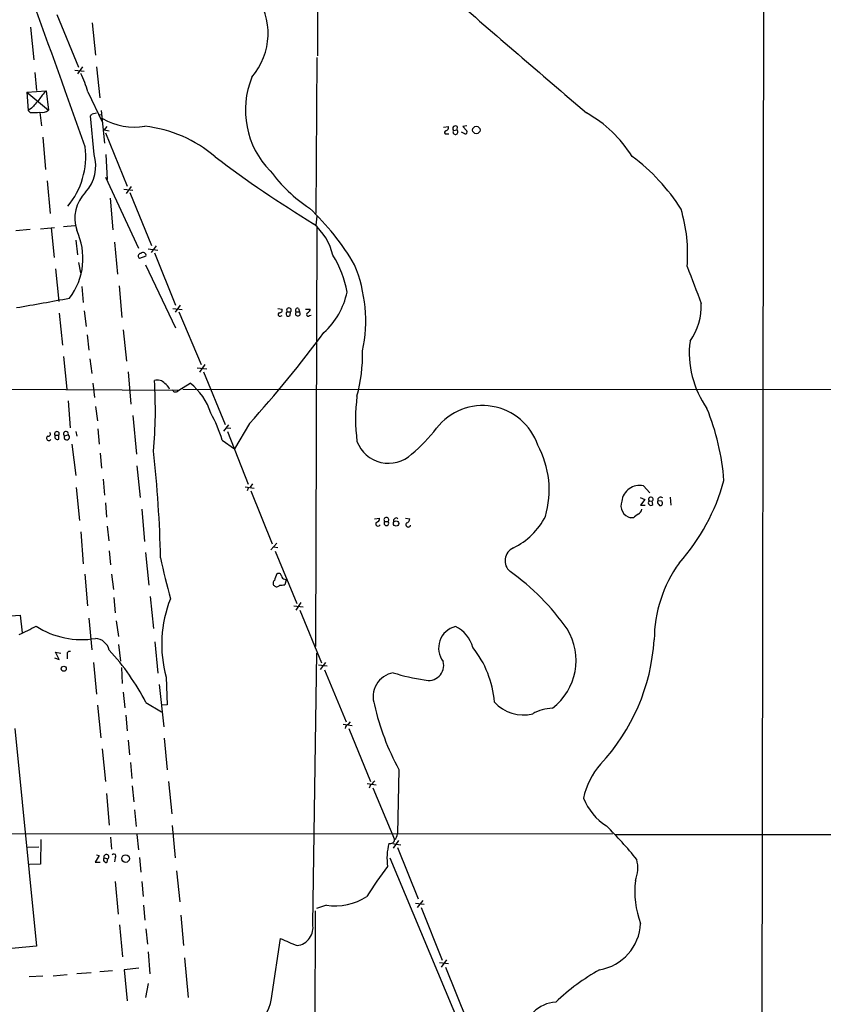
# Model space of a CAD drawing. Extents: x 0 to 1050, y 98 to 983.
# Drawn here: x 244 to 389, y 604 to 781 of the extents above; entities that cross this region are included whole.
import ezdxf

# ---------------------------------------------------------------- set-up
doc = ezdxf.new("R2010")
doc.units = 0
doc.header["$MEASUREMENT"] = 0
doc.layers.add('MAIN', color=5, linetype='CONTINUOUS')

msp = doc.modelspace()

# ---------------------------------------------------------------- linework, layer by layer
at = {"layer": 'MAIN'}
for p, q in [((298.0267, 863.9559), (297.942, 774.8866)), ((378.206, 850.6633), (377.698, 525.7126)), ((251.1213, 782.3373), (255.016, 772.8546)), ((257.4713, 780.8133), (258.064, 775.0559)), ((246.38, 780.0513), (246.9727, 774.2093)), ((297.8573, 774.6326), (297.688, 746.6079)), ((247.142, 771.9233), (247.4807, 768.7059)), ((254.3387, 772.3466), (256.032, 772.1773)), ((255.6933, 772.9393), (254.8467, 771.6693)), ((258.2333, 772.9393), (258.826, 767.3513)), ((245.7027, 768.3673), (249.174, 768.6213)), ((245.7027, 768.3673), (245.9567, 765.0653)), ((245.7027, 768.3673), (249.5973, 765.1499)), ((249.174, 768.6213), (249.5973, 765.1499)), ((256.7093, 768.4519), (259.2493, 763.0333)), ((246.5493, 765.4886), (245.9567, 765.0653)), ((246.2953, 764.7266), (245.9567, 765.0653)), ((248.0733, 764.7266), (248.3273, 762.3559)), ((257.4713, 764.4726), (258.2333, 764.6419)), ((258.572, 764.3879), (259.08, 764.3033)), ((259.08, 765.0653), (259.6727, 759.2233)), ((257.81, 757.1913), (257.1327, 764.1339)), ((260.096, 762.1866), (259.588, 761.5939)), ((259.588, 761.5939), (260.5193, 761.4246)), ((259.842, 761.0859), (263.7367, 751.5186)), ((320.6327, 762.1019), (321.4793, 762.1866)), ((321.2253, 760.9166), (321.564, 760.9166)), ((322.4107, 761.5093), (323.0033, 761.5939)), ((323.088, 762.1866), (323.0033, 761.5939)), ((324.4427, 760.9166), (323.85, 761.1706)), ((324.7813, 762.3559), (324.104, 762.1866)), ((324.104, 762.1866), (324.7813, 761.4246)), ((248.5813, 760.3239), (249.0893, 754.4819)), ((259.9267, 757.1913), (260.1807, 752.7039)), ((249.3433, 752.4499), (249.936, 746.6079)), ((259.842, 753.1273), (265.7687, 740.3426)), ((263.144, 750.9259), (264.7527, 750.7566)), ((264.4987, 751.4339), (263.5673, 750.1639)), ((264.2447, 750.3333), (268.1393, 740.8506)), ((260.6887, 749.3173), (261.1967, 743.6446)), ((297.8573, 746.0999), (297.688, 744.4913)), ((246.2953, 743.7293), (243.7553, 743.4753)), ((248.158, 743.8139), (250.698, 744.0679)), ((250.1053, 743.9833), (250.6133, 738.6493)), ((252.3067, 744.2373), (254.3387, 744.4066)), ((297.8573, 744.0679), (297.6033, 668.7993)), ((254.508, 741.7819), (254.8467, 739.1573)), ((261.4507, 741.4433), (262.0433, 735.6859)), ((267.5467, 740.2579), (269.24, 740.0039)), ((268.986, 740.7659), (268.0547, 739.5806)), ((268.6473, 739.4959), (272.4573, 730.0979)), ((255.016, 737.8026), (255.3547, 735.9399)), ((267.1233, 738.9033), (265.938, 738.4799)), ((250.8673, 736.6173), (251.46, 730.7753)), ((267.0387, 737.3793), (272.4573, 726.0339)), ((255.6087, 733.4846), (255.8627, 730.6059)), ((262.2973, 733.5693), (262.8053, 727.8966)), ((256.032, 729.0819), (256.3707, 726.2879)), ((271.9493, 729.5053), (273.6427, 729.3359)), ((273.304, 730.0979), (272.3727, 728.8279)), ((273.05, 728.9126), (277.0293, 719.4299)), ((290.83, 729.5053), (291.592, 729.4206)), ((292.5233, 728.9126), (293.116, 728.9126)), ((293.0313, 728.2353), (293.116, 728.9126)), ((294.132, 728.9126), (294.7247, 728.9126)), ((294.5553, 729.5053), (294.7247, 728.9126)), ((295.8253, 729.4206), (296.672, 729.4206)), ((251.5447, 728.6586), (252.1373, 722.9013)), ((291.338, 728.1506), (291.592, 728.2353)), ((296.5027, 728.2353), (296.8413, 728.3199)), ((263.0593, 725.6953), (263.652, 720.0226)), ((256.54, 724.7639), (256.8787, 722.0546)), ((252.3067, 720.8693), (252.8993, 715.0273)), ((257.048, 720.4459), (257.3867, 717.8213)), ((276.352, 718.8373), (278.0453, 718.6679)), ((277.7067, 719.4299), (276.7753, 718.0753)), ((263.906, 718.1599), (264.414, 712.3179)), ((277.4527, 718.1599), (281.3473, 708.6773)), ((242.57, 715.0273), (273.05, 714.8579)), ((257.556, 716.1279), (257.8947, 713.5033)), ((272.7113, 714.6039), (273.05, 714.8579)), ((273.05, 714.8579), (275.082, 716.1279)), ((273.7273, 715.0273), (536.7867, 714.8579)), ((253.1533, 712.9106), (253.492, 708.0846)), ((258.064, 711.8946), (258.4027, 709.3546)), ((264.7527, 710.2859), (265.43, 703.3433)), ((258.4873, 707.9153), (258.7413, 705.1213)), ((281.94, 708.5926), (281.0933, 707.4919)), ((281.6013, 708.0846), (282.3633, 707.9999)), ((285.75, 708.8466), (283.0407, 704.2746)), ((250.7827, 706.7299), (251.46, 706.7299)), ((251.46, 706.0526), (251.46, 706.7299)), ((252.476, 706.6453), (253.1533, 706.8146)), ((254.508, 707.4073), (254.6773, 706.5606)), ((280.8393, 705.8833), (283.0407, 704.2746)), ((281.7707, 707.4073), (285.496, 697.9246)), ((253.8307, 705.1213), (254.508, 699.5333)), ((258.9107, 703.5126), (259.1647, 700.8033)), ((265.5147, 701.2266), (266.1073, 695.5539)), ((259.4187, 698.8559), (259.6727, 695.9773)), ((254.5927, 697.3319), (255.1853, 691.4053)), ((284.988, 697.5013), (286.5967, 697.2473)), ((285.496, 697.2473), (285.3267, 696.7393)), ((285.9193, 697.4166), (286.3427, 698.0093)), ((356.5313, 697.6706), (357.7167, 696.4006)), ((286.004, 696.7393), (289.814, 687.2566)), ((355.9387, 695.5539), (356.7853, 695.2153)), ((361.3573, 695.6386), (361.442, 694.1993)), ((259.842, 694.6226), (260.0113, 691.9979)), ((356.7853, 695.2153), (356.0233, 694.1993)), ((356.0233, 694.1993), (356.87, 694.1993)), ((357.5473, 694.9613), (358.14, 694.8766)), ((358.2247, 694.2839), (358.14, 694.8766)), ((359.8333, 694.8766), (359.156, 694.9613)), ((359.3253, 694.2839), (359.41, 694.1146)), ((266.3613, 693.4373), (266.8693, 687.6799)), ((308.1867, 691.7439), (309.118, 691.8286)), ((313.7747, 691.8286), (314.5367, 691.7439)), ((354.7533, 691.9133), (354.2453, 691.9133)), ((260.1807, 690.3893), (260.4347, 687.7646)), ((310.0493, 691.2359), (310.642, 691.2359)), ((255.4393, 689.3733), (255.8627, 683.6159)), ((290.6607, 687.3413), (289.56, 686.1559)), ((290.068, 686.6639), (290.83, 686.5793)), ((260.5193, 685.9866), (260.7733, 683.4466)), ((267.0387, 685.6479), (267.6313, 679.8059)), ((290.322, 685.9019), (294.2167, 676.5039)), ((256.1167, 681.7533), (256.6247, 676.0806)), ((260.9427, 681.7533), (261.2813, 679.0439)), ((292.1, 680.9066), (292.354, 680.7373)), ((292.354, 680.7373), (292.1, 679.8906)), ((261.366, 677.6046), (261.62, 674.8106)), ((267.8853, 677.7739), (268.478, 672.0166)), ((293.7087, 676.0806), (295.402, 675.9113)), ((294.9787, 676.6733), (294.0473, 675.3186)), ((242.824, 674.3026), (244.5173, 674.3873)), ((244.5173, 674.3873), (244.856, 671.2546)), ((294.8093, 675.3186), (298.704, 665.8359)), ((256.8787, 673.8793), (257.3867, 668.2066)), ((261.7893, 673.3713), (262.2127, 670.5773)), ((262.2127, 669.1379), (262.5513, 666.1746)), ((268.732, 669.6459), (269.24, 663.9733)), ((251.5447, 666.4286), (250.8673, 667.7833)), ((250.8673, 667.7833), (251.7987, 667.6139)), ((252.984, 667.2753), (252.984, 666.5979)), ((297.0953, 618.9306), (297.8573, 667.6139)), ((250.698, 666.7673), (251.5447, 666.4286)), ((257.7253, 665.9206), (258.2333, 660.2479)), ((298.1113, 665.4973), (299.72, 665.3279)), ((299.3813, 665.9206), (298.45, 664.6506)), ((262.89, 662.1106), (262.8053, 664.9893)), ((299.212, 664.5659), (303.1067, 655.2526)), ((269.494, 661.9413), (270.3407, 654.3213)), ((270.764, 663.2959), (270.9333, 658.3006)), ((263.0593, 660.5866), (263.3133, 657.7926)), ((258.4027, 658.2159), (258.9953, 652.3739)), ((267.1233, 658.7239), (269.9173, 657.0306)), ((270.9333, 658.3006), (270.002, 658.2159)), ((263.4827, 656.4379), (263.7367, 653.6439)), ((302.5987, 654.8293), (304.2073, 654.5753)), ((303.53, 654.8293), (303.8687, 655.2526)), ((243.586, 654.0673), (247.4807, 614.9513)), ((303.6147, 654.0673), (307.5093, 644.4999)), ((263.906, 651.9506), (264.16, 649.3259)), ((270.4253, 652.2893), (270.9333, 646.6166)), ((259.2493, 650.4266), (259.842, 644.4999)), ((264.3293, 647.9713), (264.5833, 645.0926)), ((312.5893, 646.7013), (312.3353, 635.1019)), ((271.1873, 644.4999), (271.78, 638.7426)), ((306.9167, 644.1613), (308.5253, 643.9073)), ((260.0113, 642.3833), (260.5193, 636.7106)), ((264.668, 643.7379), (264.922, 640.8593)), ((307.5093, 643.9073), (307.2553, 643.3146)), ((307.9327, 643.3993), (311.8273, 634.0859)), ((265.0913, 639.4199), (265.3453, 636.4566)), ((75.946, 635.0173), (351.028, 635.1866)), ((271.8647, 636.6259), (272.3727, 630.7839)), ((248.2427, 634.0859), (248.158, 629.6833)), ((260.7733, 634.5093), (260.9427, 632.3926)), ((265.5147, 635.0173), (265.7687, 632.2233)), ((311.4887, 633.4086), (312.0813, 633.2393)), ((312.5047, 633.9166), (311.5733, 632.5619)), ((351.536, 635.0173), (429.4293, 635.0173)), ((245.872, 632.7313), (247.904, 632.8159)), ((312.0813, 633.2393), (312.928, 633.1546)), ((312.3353, 632.6466), (316.0607, 623.4179)), ((258.7413, 631.2073), (257.9793, 630.0219)), ((257.9793, 630.0219), (258.9107, 630.0219)), ((258.2333, 631.3766), (258.7413, 631.2073)), ((259.588, 630.7839), (260.2653, 630.6146)), ((260.1807, 630.0219), (260.2653, 630.6146)), ((261.62, 630.7839), (261.4507, 630.1066)), ((265.938, 630.8686), (266.192, 628.2439)), ((310.9807, 630.7839), (331.5547, 581.5079)), ((248.158, 629.6833), (246.2107, 629.5986)), ((272.6267, 628.4979), (273.2193, 622.9099)), ((261.62, 626.5506), (262.128, 620.7086)), ((266.3613, 626.5506), (266.6153, 623.8413)), ((316.9073, 623.1639), (315.8913, 621.8939)), ((266.7, 622.3173), (266.954, 619.6079)), ((297.5187, 621.3013), (297.434, 547.9799)), ((299.5507, 622.3173), (297.7727, 621.7246)), ((315.5527, 622.6559), (317.1613, 622.4866)), ((316.5687, 621.8939), (320.3787, 612.4113)), ((273.3887, 620.5393), (273.8967, 615.0359)), ((262.382, 618.7613), (262.89, 613.0039)), ((267.1233, 618.0839), (267.3773, 615.2899)), ((289.814, 606.3999), (291.338, 616.3059)), ((247.4807, 614.9513), (219.456, 612.2419)), ((267.5467, 613.9353), (267.8007, 609.9559)), ((274.066, 612.8346), (274.7433, 605.7226)), ((321.1407, 612.4959), (320.2093, 611.1413)), ((258.826, 610.3793), (261.112, 610.5486)), ((265.8533, 610.9719), (263.2287, 610.7179)), ((263.2287, 610.7179), (263.7367, 605.1299)), ((319.8707, 611.9879), (321.4793, 611.8186)), ((320.9713, 611.1413), (324.7813, 601.6586)), ((248.5813, 609.5326), (246.126, 609.4479)), ((250.444, 609.6173), (252.984, 609.8713)), ((254.6773, 610.0406), (257.302, 610.2099)), ((267.5467, 608.2626), (267.0387, 605.7226))]:
    msp.add_line(p, q, dxfattribs=at)
for centre, radius in [((326.5102, 761.5852), 0.6606), ((312.0779, 690.8898), 0.4764), ((252.3548, 664.7819), 0.4543), ((263.4762, 630.6717), 0.6816)]:
    msp.add_circle(centre, radius, dxfattribs=at)
for centre, radius, start, end in [((276.8527, 778.9902), 12.2269, 319.667276, 35.828135), ((5625.6708, 6913.5586), 8104.386, 229.12183462, 229.35101805), ((-5479.4725, -1282.447), 6087.9887, 19.58768809, 19.85686794), ((229.4367, 759.8577), 28.5947, 17.490793, 24.584114), ((300.5614, 765.1485), 15.5615, 157.607649, 224.569119), ((255.4439, 762.3658), 8.8568, 135.065871, 148.354694), ((628.2387, 427.5648), 509.7836, 138.251165, 138.480341), ((246.7609, 773.6569), 8.9424, 267.015466, 278.439269), ((248.5391, 766.3137), 1.573, 252.774615, 312.27908), ((172.6395, 848.9407), 119.7134, 314.893869, 315.123086), ((335.6422, 745.1948), 22.1697, 31.725106, 61.305613), ((265.0135, 773.4649), 11.3606, 240.004583, 279.834936), ((264.2515, 738.8659), 23.5609, 49.448135, 83.413521), ((321.0722, 761.1478), 0.2773, 93.349473, 303.512416), ((320.8685, 762.0273), 0.6312, 287.280921, 14.617437), ((322.7494, 761.8479), 0.4789, 45.008459, 224.991541), ((322.7526, 761.232), 0.4403, 140.956017, 55.288385), ((324.5485, 761.2129), 0.3147, 250.349851, 42.282263), ((242.3618, 756.8159), 13.9472, 320.14525, 7.125271), ((251.1266, 755.1369), 6.992, 317.552677, 17.086824), ((403.6197, 920.3171), 205.2726, 232.820054, 238.794046), ((333.4839, 728.5086), 35.285, 32.312865, 53.445251), ((312.2057, 771.0737), 28.2923, 216.542633, 236.287353), ((261.0369, 745.6858), 6.7055, 135.113588, 198.483856), ((266.0404, 714.8382), 44.6913, 30.289761, 47.029975), ((336.2631, 739.2653), 28.23, 355.480048, 16.683925), ((243.9701, 738.5131), 11.837, 322.869495, 25.236676), ((290.2338, 736.5445), 10.8022, 13.534787, 49.392089), ((266.61, 739.07), 0.5396, 342.008207, 140.768115), ((266.26, 738.8924), 0.5233, 97.465865, 232.024186), ((284.3953, 728.9972), 19.1972, 10.418033, 31.657283), ((280.0671, 727.2836), 26.5574, 348.271779, 22.342783), ((2016.684, 1368.7418), 1768.9181, 200.9229158, 201.1520975), ((289.9815, 735.2209), 13.5764, 312.349713, 348.303548), ((80.613, 1679.7965), 964.0408, 279.7480201, 280.3254725), ((291.1324, 729.2361), 0.4952, 264.390726, 21.872304), ((292.735, 728.5422), 0.4266, 119.749879, 313.993248), ((292.8197, 729.2089), 0.419, 315, 224.990333), ((294.3437, 729.2089), 0.3642, 54.476953, 234.455006), ((294.4283, 728.6022), 0.4291, 133.668658, 46.321685), ((295.8619, 729.4991), 0.8139, 291.787031, 354.465227), ((355.9821, 730.0341), 10.9706, 324.498993, 2.102598), ((291.211, 728.447), 0.3224, 113.200924, 293.193924), ((296.2778, 728.4523), 0.3125, 111.358743, 316.024188), ((105.354, 870.1737), 242.0106, 318.193918, 323.195175), ((382.1043, 721.5537), 17.32, 173.003905, 215.256797), ((276.4403, 721.4615), 29.6327, 344.930557, 0.819458), ((188.668, 711.2664), 80.1537, 354.691921, 3.780514), ((269.2319, 715.0258), 1.6337, 38.523423, 110.967763), ((269.5707, 714.3997), 1.8931, 19.361464, 60.252491), ((272.415, 715.0907), 0.5699, 195.062887, 301.327573), ((267.6883, 707.0548), 11.7042, 18.194228, 50.823292), ((337.4262, 709.6933), 32.6263, 172.844532, 187.155468), ((327.647, 701.5944), 10.4719, 18.700538, 142.288461), ((328.5883, 695.4561), 42.5375, 4.241101, 22.239878), ((254.8879, 697.7972), 27.182, 17.306317, 28.36093), ((296.2207, 725.8106), 29.2023, 309.70285, 322.41716), ((249.6679, 706.1796), 0.4114, 112.16348, 329.033855), ((249.5611, 706.9597), 0.402, 263.085343, 43.790557), ((251.1214, 706.9839), 0.4234, 323.124688, 216.867191), ((251.2201, 706.49), 0.4989, 151.256631, 298.743369), ((252.7504, 706.9868), 0.4381, 336.858072, 231.217639), ((252.8964, 706.4029), 0.4853, 150.032521, 58.035917), ((310.7314, 707.7806), 6.0713, 200.752873, 313.041762), ((322.7614, 696.9191), 16.8435, 343.613512, 28.483732), ((63.7124, 680.6512), 206.0757, 1.130387, 6.46409), ((355.8894, 694.454), 3.28, 78.714391, 172.597436), ((335.4578, 708.3098), 36.8531, 318.281906, 344.726828), ((357.8832, 695.1955), 0.4095, 308.843385, 214.885416), ((359.6302, 695.1306), 0.5035, 42.279048, 199.647701), ((354.7578, 694.1098), 2.2555, 160.124543, 256.86639), ((357.886, 694.6226), 0.479, 135, 315), ((359.5311, 694.6952), 0.4599, 144.647698, 243.418235), ((359.5454, 694.5379), 0.4444, 252.262204, 49.634972), ((308.3771, 691.7934), 0.7417, 281.525044, 2.720065), ((310.3457, 691.555), 0.4355, 312.878215, 227.112145), ((312.0954, 691.4053), 0.4691, 46.209321, 201.170814), ((313.7958, 691.7087), 0.7417, 281.525044, 2.720065), ((327.4276, 698.074), 12.9221, 296.350896, 332.799807), ((524.5039, 480.5741), 271.0711, 128.542738, 128.771917), ((355.0215, 693.7476), 1.2936, 296.565051, 346.120598), ((308.8217, 690.7872), 0.4073, 136.691117, 339.308936), ((310.3456, 690.9396), 0.419, 135, 44.990333), ((314.2827, 690.694), 0.4445, 139.634972, 342.262204), ((334.1981, 684.1916), 2.5248, 114.195669, 229.866386), ((372.7557, 705.6829), 105.1198, 191.504885, 195.63594), ((382.3958, 669.8378), 23.9176, 144.327678, 179.64833), ((294.9216, 679.6476), 4.7909, 152.794736, 167.89096), ((290.9571, 681.3513), 0.5698, 15.05579, 121.34662), ((292.0859, 681.4852), 0.5788, 178.604026, 271.395974), ((308.2465, 647.8919), 42.1061, 34.815708, 54.711874), ((290.594, 680.1507), 0.6157, 125.401383, 224.216978), ((290.6263, 680.1763), 0.6568, 223.85251, 325.671188), ((291.3803, 682.6417), 2.8437, 265.732647, 284.66029), ((291.9704, 669.1942), 22.0114, 158.250214, 195.543256), ((-135.1179, 1433.6578), 851.9211, 296.4504538, 296.6796426), ((255.5716, 685.1101), 15.0789, 237.16738, 279.514108), ((323.6845, 668.5073), 3.96, 103.66006, 217.622581), ((320.2418, 667.0668), 5.8528, 15.489945, 64.632405), ((333.68, 666.2634), 10.7511, 307.270984, 31.819811), ((257.8719, 667.5334), 2.712, 12.532703, 85.938166), ((322.3372, 672.3312), 36.2176, 317.00377, 356.285107), ((253.3819, 667.47), 0.443, 63.915005, 206.073378), ((230.4477, 639.9712), 41.1918, 27.081237, 43.110354), ((311.4751, 657.2339), 18.3692, 4.917712, 38.344345), ((317.9322, 665.3851), 2.7091, 253.468077, 15.079642), ((312.3773, 659.7103), 4.4213, 100.477319, 198.59272), ((322.4717, 699.0822), 36.6807, 252.715592, 261.675835), ((351.9405, 668.2725), 44.8758, 192.838945, 208.730291), ((334.9668, 663.4562), 6.9669, 221.843621, 283.851342), ((340.6183, 649.4805), 8.2385, 92.975138, 118.916398), ((303.6782, 654.1025), 0.7417, 101.525044, 182.720065), ((358.5066, 638.9826), 12.9816, 138.21589, 168.653627), ((306.1997, 645.9789), 2.4508, 302.29978, 327.700221), ((355.2024, 645.1427), 10.0901, 200.939992, 238.479882), ((287.8249, 575.1141), 87.3499, 39.376351, 44.68683), ((320.3897, 630.74), 9.9432, 164.431842, 188.560626), ((311.0441, 634.1601), 0.7867, 252.788042, 354.587978), ((310.8683, 635.2004), 1.4703, 310.71119, 356.158708), ((259.9932, 630.4875), 0.502, 143.81488, 291.934951), ((259.9948, 630.9719), 0.4481, 307.128158, 204.803715), ((261.3357, 631.0923), 0.4194, 312.671557, 137.328443), ((349.2769, 629.021), 6.2539, 338.410741, 13.961805), ((366.0393, 587.126), 69.6672, 142.786394, 148.196352), ((371.4921, 624.7937), 16.5128, 173.301271, 200.483271), ((301.1479, 632.8426), 10.6458, 261.371274, 302.271405), ((293.8787, 618.2886), 3.28, 277.402564, 11.287322), ((347.2536, 619.3823), 8.7774, 279.202406, 357.603648), ((338.5932, 722.4746), 116.2104, 246.006374, 247.59596), ((368.807, 575.3322), 40.7205, 119.65851, 133.487523), ((281.7848, 606.922), 8.0462, 255.890183, 356.279571), ((341.1126, 598.7838), 6.101, 93.094033, 176.057301)]:
    msp.add_arc(centre, radius, start, end, dxfattribs=at)

doc.saveas('drawing.dxf')
